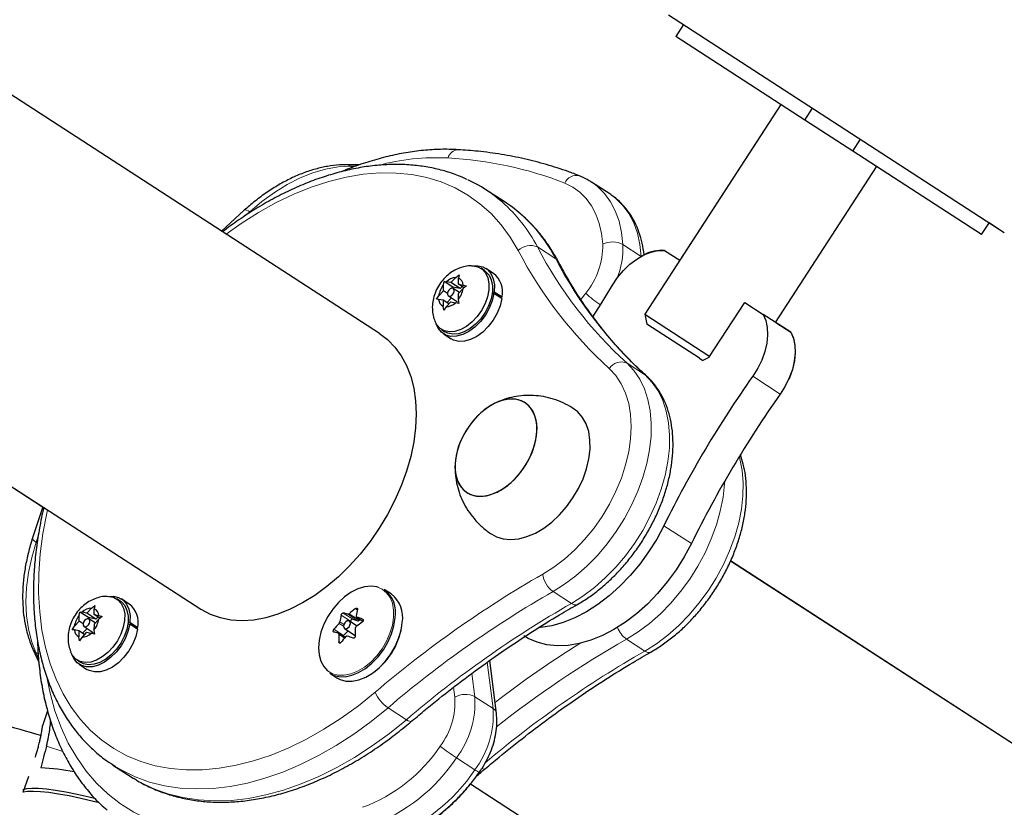
# Model space of a CAD drawing. Extents: x -63 to 463, y -9 to 460.
# Drawn here: x 240 to 249, y 279 to 286 of the extents above; entities that cross this region are included whole.
import ezdxf

# ---------------------------------------------------------------- set-up
doc = ezdxf.new("R2010")
doc.units = 0
doc.header["$LTSCALE"] = 0.125
doc.header["$MEASUREMENT"] = 0
doc.layers.add('CONTOUR', color=7, linetype='CONTINUOUS')

msp = doc.modelspace()

# ---------------------------------------------------------------- linework, layer by layer
at = {"layer": 'CONTOUR', "lineweight": 25}
for p, q in [((243.4385, 283.0523), (235.5644, 288.1563)), ((245.9673, 285.842), (248.9043, 283.9382)), ((234.0005, 285.7418), (240.4896, 281.535)), ((234.0006, 285.7438), (241.8748, 280.6398)), ((246.0983, 285.7571), (246.0303, 285.6523)), ((246.0984, 285.757), (246.0305, 285.6521)), ((246.0305, 285.6521), (246.0303, 285.6523)), ((247.158, 284.9212), (246.0305, 285.6521)), ((246.9483, 285.0572), (245.7584, 283.2216)), ((246.9481, 285.0573), (246.0649, 283.6949)), ((247.158, 284.9212), (247.226, 285.0261)), ((247.5776, 284.6492), (247.158, 284.9212)), ((247.5776, 284.6492), (247.6456, 284.7541)), ((248.7052, 283.9183), (247.5776, 284.6492)), ((243.2638, 284.5297), (243.1447, 284.5297)), ((246.9035, 283.1497), (247.7874, 284.5132)), ((248.705, 283.9184), (247.7872, 284.5133)), ((244.5295, 284.2072), (244.3688, 284.3114)), ((245.4523, 284.2748), (245.2916, 284.379)), ((245.2916, 284.379), (245.3002, 284.3733)), ((245.4602, 284.2696), (245.4523, 284.2748)), ((242.2545, 284.1311), (242.0544, 283.9495)), ((248.7052, 283.9183), (248.7732, 284.0232)), ((248.773, 284.0233), (248.9041, 283.9383)), ((248.705, 283.9184), (248.705, 283.9184)), ((248.9041, 283.9383), (248.9041, 283.9383)), ((245.9319, 283.7795), (246.0644, 283.6936)), ((245.9324, 283.7807), (246.0651, 283.6947)), ((244.3557, 283.604), (244.3256, 283.6235)), ((244.4357, 283.5783), (244.3677, 283.6224)), ((244.0629, 283.4984), (244.1041, 283.5424)), ((244.1041, 283.5424), (244.1349, 283.5658)), ((244.1282, 283.4855), (244.1289, 283.5375)), ((244.1349, 283.5658), (244.1289, 283.5375)), ((243.9965, 283.4275), (243.9972, 283.4795)), ((243.9972, 283.4795), (244.0031, 283.5077)), ((244.0031, 283.5077), (244.0224, 283.5064)), ((244.0779, 283.4592), (244.0031, 283.5077)), ((244.0629, 283.4984), (244.0224, 283.5064)), ((244.1433, 283.4463), (244.0629, 283.4984)), ((244.0779, 283.4592), (244.0778, 283.4496)), ((244.1433, 283.4463), (244.0779, 283.4592)), ((244.1371, 283.4124), (244.0831, 283.4474)), ((244.1271, 283.4017), (244.1684, 283.4457)), ((244.1782, 283.4532), (244.1282, 283.4855)), ((244.1282, 283.4855), (244.1688, 283.4775)), ((244.1604, 283.4647), (244.1433, 283.4463)), ((244.1991, 283.4691), (244.1684, 283.4457)), ((244.1688, 283.4775), (244.1991, 283.4691)), ((243.9356, 283.3529), (243.9553, 283.3835)), ((243.9549, 283.3517), (243.9356, 283.3529)), ((243.9954, 283.3437), (243.9549, 283.3517)), ((243.9965, 283.4275), (243.9553, 283.3835)), ((244.0321, 283.4044), (243.9965, 283.4275)), ((244.0669, 283.3648), (244.0276, 283.3228)), ((244.0406, 283.3818), (244.1209, 283.3297)), ((244.1271, 283.4017), (244.1265, 283.3497)), ((244.1265, 283.3497), (244.1316, 283.3143)), ((244.4391, 283.4024), (244.4226, 283.3981)), ((244.4245, 283.413), (244.4412, 283.4182)), ((244.5072, 283.3582), (244.4391, 283.4024)), ((244.4412, 283.4182), (244.5093, 283.3741)), ((244.4914, 283.3685), (244.5093, 283.3741)), ((243.9954, 283.3437), (243.9947, 283.2917)), ((243.9999, 283.2562), (243.9947, 283.2917)), ((244.0436, 283.3124), (243.9954, 283.3437)), ((244.0195, 283.2868), (243.9999, 283.2562)), ((244.0607, 283.3308), (244.0195, 283.2868)), ((244.0607, 283.3308), (244.1013, 283.3228)), ((244.1316, 283.3143), (244.1013, 283.3228)), ((246.3204, 282.8424), (246.6331, 283.3249)), ((246.6331, 283.3249), (246.795, 283.22)), ((245.7584, 283.2216), (245.7769, 283.1351)), ((245.7584, 283.2216), (246.3272, 282.8529)), ((247.036, 283.0638), (246.795, 283.22)), ((243.9788, 283.0885), (244.009, 283.069)), ((246.2367, 282.8371), (245.7769, 283.1351)), ((246.9042, 283.1508), (247.0364, 283.065)), ((243.997, 283.0506), (244.0651, 283.0065)), ((246.2367, 282.8371), (246.2662, 282.8179)), ((246.3204, 282.8424), (246.2662, 282.8179)), ((240.4903, 281.5372), (240.402, 281.2649)), ((252.2769, 277.3233), (246.5088, 281.0621)), ((252.2755, 277.3254), (246.5093, 281.0633)), ((243.5409, 280.7734), (243.4791, 280.8134)), ((241.1682, 280.7113), (241.1381, 280.7309)), ((241.2482, 280.6857), (241.1802, 280.7298)), ((245.1695, 280.6826), (245.1684, 280.6819)), ((240.8097, 280.5869), (240.8156, 280.6151)), ((240.8156, 280.6151), (240.8349, 280.6138)), ((240.8904, 280.5666), (240.8156, 280.6151)), ((240.8754, 280.6058), (240.8349, 280.6138)), ((240.8754, 280.6058), (240.9166, 280.6498)), ((240.9558, 280.5537), (240.8754, 280.6058)), ((240.9166, 280.6498), (240.9474, 280.6731)), ((240.9407, 280.5929), (240.9414, 280.6449)), ((240.9907, 280.5605), (240.9407, 280.5929)), ((240.9407, 280.5929), (240.9813, 280.5849)), ((240.9474, 280.6731), (240.9414, 280.6449)), ((240.809, 280.5349), (240.7678, 280.4908)), ((240.809, 280.5349), (240.8097, 280.5869)), ((240.8446, 280.5118), (240.809, 280.5349)), ((240.8904, 280.5666), (240.8903, 280.557)), ((240.9558, 280.5537), (240.8904, 280.5666)), ((240.9496, 280.5197), (240.8956, 280.5548)), ((240.9396, 280.5091), (240.939, 280.4571)), ((240.9396, 280.5091), (240.9808, 280.5531)), ((240.9729, 280.572), (240.9558, 280.5537)), ((241.0116, 280.5764), (240.9808, 280.5531)), ((240.9813, 280.5849), (241.0116, 280.5764)), ((241.2516, 280.5097), (241.235, 280.5055)), ((241.237, 280.5203), (241.2537, 280.5256)), ((241.3197, 280.4656), (241.2516, 280.5097)), ((241.2537, 280.5256), (241.3218, 280.4815)), ((243.2409, 280.493), (243.1741, 280.5363)), ((243.1835, 280.5302), (243.1839, 280.5354)), ((243.2028, 280.5535), (243.2479, 280.5391)), ((243.2367, 280.5719), (243.2928, 280.5355)), ((243.2598, 280.5433), (243.2683, 280.5514)), ((240.7481, 280.4603), (240.7678, 280.4908)), ((240.7674, 280.459), (240.7481, 280.4603)), ((240.8079, 280.451), (240.7674, 280.459)), ((240.8079, 280.451), (240.8072, 280.399)), ((240.8561, 280.4198), (240.8079, 280.451)), ((240.8732, 280.4382), (240.832, 280.3941)), ((240.8794, 280.4721), (240.8401, 280.4302)), ((240.8531, 280.4892), (240.9334, 280.4371)), ((240.8732, 280.4382), (240.9138, 280.4302)), ((240.9441, 280.4217), (240.9138, 280.4302)), ((240.939, 280.4571), (240.9441, 280.4217)), ((241.3039, 280.4758), (241.3218, 280.4815)), ((243.1356, 280.392), (243.0779, 280.4294)), ((243.1216, 280.4107), (243.163, 280.4504)), ((243.1316, 280.4707), (243.2245, 280.4105)), ((240.8124, 280.3636), (240.8072, 280.399)), ((240.832, 280.3941), (240.8124, 280.3636)), ((240.4054, 280.2908), (240.4566, 280.178)), ((240.7913, 280.1959), (240.8215, 280.1764)), ((244.4608, 279.7289), (244.4029, 280.1916)), ((240.8095, 280.1579), (240.8776, 280.1138)), ((243.0031, 280.0792), (243.0649, 280.0391)), ((240.534, 279.7507), (240.49, 279.6207)), ((241.1052, 279.2766), (241.2659, 279.1724)), ((241.1229, 279.2653), (241.1052, 279.2766)), ((240.3209, 279.0378), (240.3689, 279.1798)), ((241.2659, 279.1724), (241.2855, 279.16)), ((244.2326, 279.1115), (250.7131, 274.9108))]:
    msp.add_line(p, q, dxfattribs=at)
at = {"layer": 'CONTOUR', "lineweight": 18}
for p, q in [((243.1815, 284.5183), (243.2007, 284.5059)), ((243.2336, 284.5183), (243.1815, 284.5183)), ((242.3021, 284.1189), (242.2664, 284.0866)), ((242.3021, 284.1189), (242.3095, 284.1141)), ((244.9795, 283.7062), (244.8188, 283.8104)), ((245.5673, 283.8319), (245.7274, 283.7282)), ((245.1998, 283.3516), (245.2417, 283.4058)), ((245.3118, 283.2085), (245.3053, 283.2)), ((245.7639, 282.6889), (245.6032, 282.7931)), ((245.773, 282.682), (245.7639, 282.6889)), ((246.9443, 282.5234), (246.7032, 282.6796)), ((246.1664, 281.2146), (245.9254, 281.3709)), ((240.4531, 281.2898), (240.4325, 281.2263)), ((240.4325, 281.2263), (240.4421, 281.2201)), ((245.1163, 280.6907), (244.9556, 280.7948)), ((243.1839, 280.5354), (243.1014, 280.589)), ((243.1202, 280.607), (243.2028, 280.5535)), ((243.2479, 280.5391), (243.1595, 280.5963)), ((243.1714, 280.6006), (243.2598, 280.5433)), ((243.2433, 280.6347), (243.2275, 280.645)), ((243.123, 280.4906), (243.0835, 280.5162)), ((243.0904, 280.5301), (243.1264, 280.5067)), ((243.2384, 280.5711), (243.2929, 280.5357)), ((243.2927, 280.5506), (243.2893, 280.5528)), ((243.0391, 280.4643), (243.1216, 280.4107)), ((243.1318, 280.3878), (243.0814, 280.4204)), ((243.0821, 280.354), (243.0955, 280.3453)), ((245.5984, 280.3782), (245.7591, 280.274)), ((240.4307, 280.2621), (240.4514, 280.2488)), ((240.4307, 280.2621), (240.4542, 280.2103)), ((244.4317, 279.7702), (244.3809, 280.1761)), ((244.2456, 280.0777), (244.271, 279.8744)), ((244.0957, 279.8696), (244.0848, 279.9566)), ((244.271, 279.8744), (244.4317, 279.7702)), ((243.6725, 279.6734), (243.5118, 279.7776)), ((240.6658, 279.3957), (240.5235, 279.4429)), ((244.2721, 279.2352), (244.1114, 279.3394))]:
    msp.add_line(p, q, dxfattribs=at)
at = {"layer": 'CONTOUR', "lineweight": 18, "flags": 128}
for points in [[(243.1815, 284.5183), (243.0754, 284.5117), (242.9661, 284.4921), (242.8546, 284.4596), (242.742, 284.4145), (242.6293, 284.3573), (242.5178, 284.2885), (242.4083, 284.2088), (242.3021, 284.1189)], [(244.6517, 283.7785), (244.5816, 283.8968), (244.502, 284.0051), (244.4135, 284.1028), (244.3163, 284.1894), (244.211, 284.2646), (244.0981, 284.328), (243.9781, 284.3792), (243.8517, 284.418), (243.7194, 284.4442), (243.5819, 284.4576), (243.4399, 284.4583), (243.294, 284.4463), (243.1451, 284.4214), (242.9937, 284.384), (242.8407, 284.3342), (242.6868, 284.2721), (242.5327, 284.1982), (242.3793, 284.1128), (242.2272, 284.0163), (242.0955, 283.9229)], [(245.3914, 283.8338), (245.3809, 283.9283), (245.3608, 284.0167), (245.3315, 284.0979), (245.2932, 284.1711), (245.2463, 284.2355), (245.1914, 284.2903), (245.1292, 284.335), (245.0602, 284.3689)], [(245.3002, 284.3733), (245.3451, 284.3392), (245.4061, 284.2783), (245.4582, 284.2067), (245.5008, 284.1254), (245.5334, 284.0351), (245.5556, 283.9369), (245.5673, 283.8319)], [(245.728, 283.7277), (245.7163, 283.8327), (245.6941, 283.9309), (245.6614, 284.0212), (245.6189, 284.1026), (245.5668, 284.1741), (245.5058, 284.235), (245.4602, 284.2696)], [(242.2545, 284.1311), (242.2559, 284.1322), (242.2636, 284.1343), (242.2741, 284.1327), (242.2871, 284.1275), (242.3021, 284.1189)], [(244.9795, 283.7062), (244.9935, 283.6944), (245.0032, 283.6807)], [(244.8656, 280.9468), (244.9617, 281.0076), (245.0556, 281.079), (245.1459, 281.1602), (245.2315, 281.2502), (245.3113, 281.3478), (245.3843, 281.4518), (245.4495, 281.5608), (245.5062, 281.6734), (245.5535, 281.7883), (245.591, 281.9038), (245.6181, 282.0187), (245.6344, 282.1313), (245.6398, 282.2403), (245.6342, 282.3443), (245.6177, 282.4419), (245.5904, 282.5319), (245.5528, 282.6131), (245.5052, 282.6845), (245.4484, 282.7453)], [(245.6032, 282.7931), (245.6635, 282.7293), (245.7144, 282.6547), (245.7555, 282.5702), (245.7862, 282.4767), (245.8062, 282.3754), (245.8153, 282.2674), (245.8134, 282.1539), (245.8005, 282.0362), (245.7767, 281.9158), (245.7423, 281.794), (245.6977, 281.6721), (245.6434, 281.5517), (245.5801, 281.434), (245.5085, 281.3206), (245.4294, 281.2125), (245.3437, 281.1112), (245.2524, 281.0177), (245.1565, 280.9332), (245.0572, 280.8586), (244.9556, 280.7948)], [(245.1163, 280.6907), (245.2179, 280.7545), (245.3172, 280.8291), (245.4131, 280.9136), (245.5044, 281.007), (245.5901, 281.1084), (245.6692, 281.2164), (245.7408, 281.3299), (245.8041, 281.4475), (245.8584, 281.568), (245.903, 281.6898), (245.9374, 281.8116), (245.9612, 281.9321), (245.9741, 282.0497), (245.976, 282.1632), (245.9669, 282.2713), (245.9469, 282.3726), (245.9162, 282.466), (245.8751, 282.5505), (245.8242, 282.6251), (245.7639, 282.6889)], [(245.7591, 280.274), (245.8607, 280.3378), (245.96, 280.4124), (246.0558, 280.4969), (246.1471, 280.5904), (246.2329, 280.6917), (246.312, 280.7997), (246.3836, 280.9132), (246.4469, 281.0309), (246.5012, 281.1513), (246.5458, 281.2732), (246.5802, 281.395), (246.604, 281.5154), (246.6169, 281.6331), (246.6188, 281.7466), (246.6097, 281.8546), (246.5897, 281.9559), (246.5845, 281.9749)], [(246.4575, 281.7604), (246.4562, 281.7372), (246.4433, 281.6196), (246.4195, 281.4992), (246.3851, 281.3773), (246.3405, 281.2555), (246.2862, 281.135), (246.2229, 281.0174), (246.1513, 280.9039), (246.0722, 280.7959), (245.9864, 280.6945), (245.8951, 280.6011), (245.7993, 280.5166), (245.7, 280.442), (245.5984, 280.3782)], [(240.5317, 281.5104), (240.5254, 281.4814), (240.4918, 281.3014), (240.4688, 281.1239), (240.4565, 280.9501), (240.455, 280.7806), (240.4642, 280.6163), (240.4842, 280.4581), (240.5148, 280.3066), (240.556, 280.1627), (240.6074, 280.027), (240.6688, 279.9002), (240.74, 279.783), (240.8205, 279.6758), (240.91, 279.5793), (241.0081, 279.4939), (241.1143, 279.42), (241.228, 279.3579), (241.3487, 279.3081), (241.4758, 279.2707), (241.6087, 279.2458), (241.7467, 279.2338), (241.8892, 279.2345), (242.0354, 279.2479), (242.1847, 279.2741), (242.3363, 279.3129), (242.4894, 279.3641), (242.6434, 279.4275), (242.7974, 279.5027), (242.9508, 279.5893), (243.1027, 279.6871), (243.2524, 279.7953), (243.3992, 279.9137)], [(240.4325, 281.2263), (240.3943, 281.0927), (240.3667, 280.9603), (240.3499, 280.8305), (240.3442, 280.7045), (240.3495, 280.5835), (240.3658, 280.4688), (240.3929, 280.3613), (240.4307, 280.2621)], [(240.402, 281.2649), (240.4016, 281.2632), (240.4028, 281.2553), (240.4085, 281.2463), (240.4186, 281.2365), (240.4325, 281.2263)], [(243.5608, 280.568), (243.561, 280.6328), (243.5506, 280.6918), (243.5301, 280.7431), (243.4999, 280.785), (243.4612, 280.8162), (243.4293, 280.8313)], [(242.9834, 280.1018), (242.9836, 280.1016), (243.0262, 280.0761), (243.0754, 280.0627), (243.1297, 280.0619), (243.1872, 280.0735), (243.2462, 280.0973), (243.3048, 280.1325), (243.3611, 280.178), (243.4132, 280.2322), (243.4595, 280.2935), (243.4986, 280.36), (243.5291, 280.4293), (243.55, 280.4994), (243.5608, 280.568)], [(240.5286, 280.0319), (240.5549, 279.9056), (240.5979, 279.7517), (240.6511, 279.6059), (240.7145, 279.469), (240.7878, 279.3415), (240.8705, 279.224), (240.9624, 279.117), (241.0631, 279.0209), (241.1721, 278.9362), (241.289, 278.8633), (241.4132, 278.8024), (241.5442, 278.7538), (241.6814, 278.7178), (241.8243, 278.6945), (241.9722, 278.6839), (242.1244, 278.6862)], [(243.5118, 279.7776), (243.3632, 279.6576), (243.2117, 279.5474), (243.058, 279.4477), (242.9028, 279.3587), (242.7468, 279.281), (242.5908, 279.2149), (242.4355, 279.1607), (242.2815, 279.1186), (242.1297, 279.0889), (241.9807, 279.0716), (241.8351, 279.0669), (241.6937, 279.0747), (241.5572, 279.0951), (241.426, 279.128), (241.3009, 279.1731), (241.1825, 279.2304), (241.1229, 279.2653)], [(241.2855, 279.16), (241.3432, 279.1262), (241.4616, 279.069), (241.5867, 279.0238), (241.7179, 278.991), (241.8544, 278.9706), (241.9958, 278.9627), (242.1414, 278.9674), (242.2904, 278.9847), (242.4422, 279.0144), (242.5962, 279.0565), (242.7515, 279.1107), (242.9075, 279.1769), (243.0635, 279.2546), (243.2187, 279.3435), (243.3724, 279.4433), (243.5239, 279.5534), (243.6725, 279.6734)], [(243.6725, 279.6734), (243.6876, 279.6648), (243.7008, 279.6599), (243.7117, 279.6586), (243.7199, 279.6612), (243.7211, 279.6621)]]:
    msp.add_lwpolyline(points, dxfattribs=at)
at = {"layer": 'CONTOUR', "lineweight": 25, "flags": 128}
for points in [[(245.4761, 283.4751), (245.5212, 283.5427), (245.5727, 283.6046), (245.6291, 283.6591), (245.6891, 283.7048), (245.751, 283.7405), (245.8132, 283.7652), (245.874, 283.7783), (245.9319, 283.7795)], [(244.2413, 283.6457), (244.2547, 283.6456), (244.2985, 283.6369), (244.336, 283.616), (244.3654, 283.5837), (244.3855, 283.5415), (244.3954, 283.4911), (244.3946, 283.4349), (244.3833, 283.3752), (244.3619, 283.3147)], [(244.2612, 283.645), (244.2964, 283.6457), (244.3424, 283.6354), (244.3815, 283.6122), (244.412, 283.5772), (244.4326, 283.5318), (244.4425, 283.4781), (244.4412, 283.4182)], [(244.3557, 283.604), (244.3661, 283.5965), (244.3955, 283.5642), (244.4156, 283.5219), (244.4255, 283.4716), (244.4248, 283.4154), (244.4135, 283.3557), (244.392, 283.2951)], [(244.0361, 283.4197), (244.0322, 283.4058), (244.0328, 283.3933), (244.0378, 283.3841), (244.0465, 283.3795), (244.0575, 283.3802), (244.0692, 283.3862), (244.0797, 283.3965), (244.0875, 283.4095), (244.0914, 283.4234), (244.0908, 283.4359), (244.0858, 283.4451), (244.0772, 283.4497), (244.0662, 283.449), (244.0545, 283.443), (244.0439, 283.4327), (244.0361, 283.4197)], [(245.305, 283.1978), (245.377, 283.312), (245.4761, 283.4751)], [(244.4391, 283.4024), (244.4239, 283.3385), (244.3984, 283.2746), (244.3635, 283.2134), (244.3209, 283.1574), (244.2723, 283.1092), (244.2199, 283.0707), (244.1658, 283.0436), (244.1125, 283.0291), (244.0621, 283.0278), (244.0169, 283.0398), (243.9788, 283.0646), (243.9495, 283.101), (243.9329, 283.1385)], [(244.5072, 283.3582), (244.492, 283.2944), (244.4664, 283.2305), (244.4316, 283.1693), (244.389, 283.1133), (244.3404, 283.065), (244.2879, 283.0265), (244.2339, 282.9995), (244.1805, 282.985), (244.1302, 282.9837), (244.085, 282.9957), (244.0651, 283.0065)], [(244.3619, 283.3147), (244.3313, 283.2559), (244.2929, 283.2016), (244.2483, 283.154), (244.1995, 283.1152), (244.1487, 283.087), (244.098, 283.0705), (244.0497, 283.0665), (244.0059, 283.0751), (243.9684, 283.096), (243.939, 283.1283), (243.9236, 283.1576)], [(244.392, 283.2951), (244.3614, 283.2364), (244.323, 283.182), (244.2784, 283.1344), (244.2297, 283.0957), (244.1788, 283.0674), (244.1282, 283.0509), (244.0798, 283.0469), (244.036, 283.0556), (244.009, 283.069)], [(246.795, 283.22), (246.8175, 283.1667), (246.8304, 283.1059), (246.8332, 283.039), (246.8259, 282.9679), (246.8087, 282.8945), (246.782, 282.8207), (246.7465, 282.7484), (246.7032, 282.6796)], [(243.4385, 283.0523), (243.5078, 282.9998), (243.5722, 282.9341), (243.6278, 282.858), (243.674, 282.7721), (243.7104, 282.6772), (243.7367, 282.5744), (243.7525, 282.4645), (243.7578, 282.3487)], [(247.036, 283.0638), (247.0586, 283.0105), (247.0714, 282.9496), (247.0742, 282.8827), (247.0669, 282.8117), (247.0497, 282.7383), (247.023, 282.6644), (246.9876, 282.5922), (246.9443, 282.5234)], [(247.0364, 283.065), (247.059, 283.0118), (247.0719, 282.9509), (247.0747, 282.884), (247.0674, 282.8129), (247.0501, 282.7395), (247.0234, 282.6657), (247.0194, 282.6564)], [(244.188, 281.6708), (244.2334, 281.6444), (244.2857, 281.6304), (244.3431, 281.6294), (244.404, 281.6412), (244.4665, 281.6657), (244.5286, 281.7019), (244.5886, 281.7488), (244.6446, 281.805), (244.6949, 281.8688), (244.7379, 281.9382), (244.7724, 282.0112), (244.7973, 282.0855), (244.8118, 282.1588), (244.8156, 282.229), (244.8084, 282.2938), (244.7906, 282.3514), (244.7626, 282.3999), (244.7253, 282.438), (244.6798, 282.4644), (244.6276, 282.4783), (244.5702, 282.4794), (244.5093, 282.4675), (244.4468, 282.4431), (244.3846, 282.4069), (244.3246, 282.3599), (244.2687, 282.3037), (244.2184, 282.2399), (244.1754, 282.1705), (244.1409, 282.0976), (244.116, 282.0233), (244.1014, 281.95), (244.0977, 281.8798), (244.1048, 281.815), (244.1227, 281.7574), (244.1507, 281.7088), (244.188, 281.6708)], [(244.7033, 282.4528), (244.6543, 282.473), (244.5992, 282.4805), (244.5398, 282.475), (244.4779, 282.4568), (244.4154, 282.4263), (244.354, 282.3845), (244.2958, 282.3327), (244.2425, 282.2724), (244.1957, 282.2056), (244.1568, 282.1341), (244.1271, 282.0602), (244.1073, 281.9861), (244.0982, 281.9141), (244.0999, 281.8464), (244.1125, 281.7849), (244.1356, 281.7317), (244.1684, 281.6883), (244.2099, 281.656), (244.259, 281.6358), (244.314, 281.6283), (244.3734, 281.6338), (244.4354, 281.652), (244.4979, 281.6825), (244.5592, 281.7242), (244.6174, 281.7761), (244.6707, 281.8363), (244.7175, 281.9032), (244.7564, 281.9747), (244.7862, 282.0486), (244.8059, 282.1227), (244.8151, 282.1947), (244.8133, 282.2624), (244.8008, 282.3238), (244.7777, 282.377), (244.7449, 282.4205), (244.7033, 282.4528)], [(244.4205, 281.2957), (244.4602, 281.2743), (244.5203, 281.2556), (244.5859, 281.2495), (244.6556, 281.2561), (244.7279, 281.2752), (244.8013, 281.3065), (244.8741, 281.3494), (244.945, 281.4028), (245.0122, 281.4656), (245.0745, 281.5366), (245.1304, 281.6142), (245.1789, 281.6967), (245.2188, 281.7824), (245.2493, 281.8694), (245.2698, 281.9559), (245.2797, 282.0402), (245.279, 282.1202), (245.2676, 282.1944), (245.2458, 282.2612), (245.214, 282.3192), (245.1729, 282.3671), (245.1234, 282.4038), (245.1234, 282.4038)], [(243.7578, 282.3487), (243.7525, 282.2281), (243.7367, 282.1037), (243.7104, 281.9769), (243.674, 281.8488), (243.6278, 281.7207), (243.5723, 281.5938), (243.5079, 281.4694), (243.4354, 281.3485), (243.3553, 281.2325), (243.2685, 281.1224), (243.1758, 281.0192), (243.0781, 280.924), (242.9764, 280.8377), (242.8716, 280.7611), (242.7647, 280.6949), (242.6567, 280.6398), (242.5488, 280.5963), (242.4419, 280.5649), (242.3371, 280.5458), (242.2353, 280.5393), (242.1376, 280.5453), (242.0449, 280.5638), (241.9581, 280.5947), (241.878, 280.6377), (241.8748, 280.6398)], [(245.9254, 281.3709), (245.863, 281.2545), (245.7924, 281.1422), (245.7145, 281.0352), (245.6301, 280.9346), (245.5401, 280.8417), (245.4457, 280.7575), (245.3478, 280.6829), (245.2476, 280.6187), (245.1461, 280.5658), (245.0446, 280.5246), (244.9442, 280.4956), (244.8459, 280.4793), (244.8334, 280.4781)], [(246.1664, 281.2146), (246.104, 281.0983), (246.0334, 280.986), (245.9555, 280.8789), (245.8711, 280.7784), (245.7812, 280.6855), (245.6867, 280.6012), (245.5889, 280.5266), (245.4886, 280.4625), (245.3872, 280.4095), (245.2857, 280.3683), (245.1852, 280.3394), (245.087, 280.323), (244.992, 280.3194), (244.9015, 280.3286), (244.8163, 280.3505), (244.7375, 280.3848), (244.7007, 280.4065)], [(243.4293, 280.8313), (243.4151, 280.8357), (243.3632, 280.8429), (243.3071, 280.8375), (243.2486, 280.8197), (243.1895, 280.7901), (243.1319, 280.7496), (243.0775, 280.6995), (243.028, 280.6415), (242.9852, 280.5774), (242.9503, 280.5092), (242.9244, 280.4392), (242.9085, 280.3696), (242.903, 280.3027), (242.9081, 280.2405), (242.9236, 280.1851), (242.9491, 280.1383), (242.9834, 280.1018)], [(241.0538, 280.7531), (241.0672, 280.7529), (241.111, 280.7443), (241.1485, 280.7234), (241.1779, 280.6911), (241.198, 280.6489), (241.2079, 280.5985), (241.2071, 280.5423), (241.1958, 280.4826), (241.1744, 280.422)], [(241.0745, 280.7525), (241.1089, 280.7531), (241.1549, 280.7428), (241.1939, 280.7196), (241.2245, 280.6846), (241.2451, 280.6392), (241.255, 280.5855), (241.2537, 280.5256)], [(241.1682, 280.7113), (241.1786, 280.7038), (241.208, 280.6715), (241.2281, 280.6293), (241.238, 280.579), (241.2373, 280.5227), (241.226, 280.463), (241.2045, 280.4025)], [(241.2516, 280.5097), (241.2364, 280.4459), (241.2109, 280.382), (241.176, 280.3208), (241.1334, 280.2648), (241.0848, 280.2165), (241.0324, 280.178), (240.9783, 280.151), (240.9249, 280.1365), (240.8746, 280.1352), (240.8294, 280.1472), (240.7913, 280.1719), (240.762, 280.2084), (240.7456, 280.2451)], [(240.8486, 280.527), (240.8447, 280.5132), (240.8453, 280.5007), (240.8503, 280.4914), (240.859, 280.4868), (240.87, 280.4876), (240.8816, 280.4935), (240.8922, 280.5038), (240.9, 280.5169), (240.9039, 280.5307), (240.9033, 280.5432), (240.8983, 280.5525), (240.8896, 280.5571), (240.8786, 280.5564), (240.867, 280.5504), (240.8564, 280.5401), (240.8486, 280.527)], [(243.0031, 280.0792), (243.0312, 280.0643), (243.0812, 280.0507), (243.1364, 280.0498), (243.1949, 280.0616), (243.2549, 280.0858), (243.3145, 280.1216), (243.3717, 280.1679), (243.4247, 280.223), (243.4718, 280.2854), (243.5115, 280.3529), (243.5425, 280.4234), (243.5638, 280.4947), (243.5748, 280.5644)], [(243.0649, 280.0391), (243.093, 280.0242), (243.1431, 280.0106), (243.1982, 280.0097), (243.2568, 280.0216), (243.3168, 280.0458), (243.3763, 280.0815), (243.4336, 280.1278), (243.4866, 280.183), (243.5337, 280.2453), (243.5734, 280.3128), (243.6044, 280.3834), (243.6257, 280.4546), (243.6366, 280.5243)], [(243.1231, 280.493), (243.1243, 280.4808), (243.1298, 280.4721), (243.1389, 280.4681), (243.1501, 280.4696), (243.1617, 280.4762), (243.172, 280.487), (243.1793, 280.5003), (243.1827, 280.514), (243.1815, 280.5262), (243.1759, 280.5349), (243.1668, 280.5389), (243.1557, 280.5374), (243.144, 280.5308), (243.1338, 280.52), (243.1264, 280.5067), (243.1231, 280.493)], [(241.1744, 280.422), (241.1438, 280.3633), (241.1054, 280.309), (241.0608, 280.2614), (241.012, 280.2226), (240.9612, 280.1943), (240.9105, 280.1779), (240.8622, 280.1738), (240.8183, 280.1825), (240.7809, 280.2034), (240.7515, 280.2357), (240.7361, 280.2649)], [(241.3197, 280.4656), (241.3045, 280.4018), (241.2789, 280.3379), (241.2441, 280.2766), (241.2015, 280.2207), (241.1529, 280.1724), (241.1004, 280.1339), (241.0464, 280.1068), (240.993, 280.0924), (240.9427, 280.0911), (240.8975, 280.1031), (240.8776, 280.1138)], [(241.2045, 280.4025), (241.1739, 280.3438), (241.1355, 280.2894), (241.0909, 280.2418), (241.0422, 280.203), (240.9913, 280.1748), (240.9406, 280.1583), (240.8923, 280.1543), (240.8485, 280.1629), (240.8215, 280.1764)], [(240.3155, 279.0615), (240.3186, 279.0629), (240.3512, 279.0715), (240.3965, 279.0753), (240.4539, 279.0743), (240.5229, 279.0685), (240.6026, 279.0579), (240.6923, 279.0427), (240.7911, 279.0229), (240.898, 278.999), (240.9448, 278.9877)], [(240.9846, 278.946), (240.9353, 278.9583), (240.8254, 278.984), (240.7231, 279.0056), (240.6294, 279.0227), (240.5453, 279.0353), (240.4717, 279.0431), (240.4094, 279.0461), (240.3589, 279.0444), (240.3209, 279.0378)]]:
    msp.add_lwpolyline(points, dxfattribs=at)
at = {"layer": 'CONTOUR', "lineweight": 18}
for centre, radius, start, end in [((244.1306, 284.5661), 0.0959, 93.26459, 166.07914), ((243.9386, 282.59), 2.0017, 87.16885, 104.94669), ((243.8622, 281.2917), 3.3022, 68.72901, 86.95784), ((243.1443, 284.4631), 0.0666, 56.03184, 89.62302), ((245.1592, 284.3305), 0.1062, 75.0937, 158.7697), ((243.6051, 283.1784), 1.3684, 27.50864, 48.56679), ((243.7655, 283.074), 1.3687, 27.50999, 48.48229), ((244.757, 283.6806), 0.1438, 64.55206, 137.08875), ((247.9578, 285.504), 3.7293, 207.56161, 227.7101), ((248.074, 285.5094), 3.6719, 207.56161, 227.7101), ((244.7238, 283.8272), 0.6677, 320.86892, 0.5677), ((245.4776, 283.6648), 0.1897, 61.74892, 117.01377), ((244.8369, 283.8073), 0.7308, 338.01417, 1.92687), ((248.2347, 285.4052), 3.6719, 207.56161, 227.7101), ((245.96, 284.1763), 1.0534, 227.00841, 236.02057), ((245.5527, 282.6821), 0.122, 65.53884, 148.79504), ((249.6544, 272.5931), 9.629, 119.82369, 130.51279), ((245.089, 280.9766), 0.2254, 187.57962, 233.72359), ((249.6708, 272.5696), 9.4809, 119.82369, 130.51279), ((249.8315, 272.4654), 9.4809, 119.82369, 130.51279), ((245.1496, 280.7293), 0.0509, 229.24811, 291.64265), ((245.7296, 280.558), 0.2226, 200.07071, 233.88622), ((250.2504, 272.2659), 9.529, 122.07083, 127.50584), ((250.2324, 272.2808), 9.3296, 119.78138, 128.22158), ((240.466, 280.3188), 0.0667, 204.7525, 238.03304), ((250.4627, 272.0671), 9.4593, 119.81772, 130.18306), ((245.7924, 280.3126), 0.0509, 229.24551, 291.66321), ((243.697, 280.0455), 0.3257, 203.87504, 235.34619), ((243.4581, 279.8268), 0.639, 322.93308, 3.84495), ((244.1876, 279.7155), 0.1794, 62.28951, 120.80477), ((243.4741, 279.8208), 0.7987, 322.93308, 3.84495), ((243.6348, 279.7166), 0.7987, 322.93308, 3.84495), ((244.4037, 279.7196), 0.0579, 9.22613, 61.01775), ((242.8122, 280.2091), 1.3874, 290.14159, 326.41582), ((245.2784, 281.1274), 2.1352, 232.14046, 236.86781), ((242.8271, 280.1921), 1.5416, 290.14159, 326.41582), ((242.9878, 280.088), 1.5416, 290.14159, 326.41582), ((244.3521, 279.3317), 0.1253, 230.32113, 250.90426), ((244.35, 279.2695), 0.0278, 236.8028, 300.06409)]:
    msp.add_arc(centre, radius, start, end, dxfattribs=at)
at = {"layer": 'CONTOUR', "lineweight": 25}
for centre, radius, start, end in [((243.6917, 283.2668), 1.2448, 48.85975, 65.32121), ((243.8515, 283.1616), 1.2462, 48.77127, 57.03979), ((245.9129, 283.4327), 0.3485, 86.79016, 117.36436), ((244.1111, 283.4159), 0.1268, 93.15081, 134.41076), ((244.0989, 283.4744), 0.0699, 2.59185, 64.5949), ((244.3082, 283.417), 0.2056, 347.96075, 51.66772), ((244.1549, 283.3536), 0.2018, 141.38872, 171.47381), ((243.9688, 283.4757), 0.2018, 321.38872, 351.47381), ((244.0247, 283.3548), 0.0699, 182.59185, 244.5949), ((244.0126, 283.4133), 0.1268, 273.15081, 314.41076), ((254.695, 277.0443), 9.7788, 144.81087, 153.74033), ((254.936, 276.8881), 9.7788, 144.81087, 153.74033), ((243.3222, 280.6102), 0.2567, 349.71735, 52.33434), ((243.384, 280.5702), 0.2567, 349.71735, 52.33434), ((241.1207, 280.5244), 0.2056, 347.96075, 51.66772), ((240.9236, 280.5232), 0.1268, 93.15081, 134.41076), ((240.9114, 280.5818), 0.0699, 2.59185, 64.5949), ((243.8396, 280.4209), 0.7571, 167.1754, 171.70836), ((242.8618, 279.5792), 1.0598, 73.68892, 75.88923), ((243.8537, 279.797), 1.0542, 126.44339, 130.33196), ((243.9826, 280.4715), 0.7571, 167.1754, 171.70836), ((240.9674, 280.4609), 0.2018, 141.38872, 171.47381), ((240.7813, 280.583), 0.2018, 321.38872, 351.47381), ((243.7604, 279.8926), 0.9204, 137.34962, 141.60647), ((243.2024, 280.535), 0.0185, 88.83993, 178.77413), ((243.9136, 279.6813), 1.0542, 126.44339, 130.33196), ((242.4252, 278.2192), 2.4885, 69.6812, 70.92644), ((243.2502, 280.5516), 0.0127, 259.68469, 319.29416), ((240.8372, 280.4622), 0.0699, 182.59185, 244.5949), ((240.825, 280.5207), 0.1268, 273.15081, 314.41076), ((242.7787, 279.4129), 1.0598, 73.68892, 75.88923), ((244.1143, 280.3977), 1.0331, 178.73962, 182.42405), ((244.2573, 280.4483), 1.0331, 178.73962, 182.42405), ((243.0287, 280.584), 0.6108, 302.88623, 351.21138), ((243.8204, 279.777), 0.9204, 137.34962, 141.60647), ((243.1383, 280.3935), 0.0239, 134.05854, 153.64462), ((242.3421, 278.0529), 2.4885, 69.6812, 70.92644), ((240.4098, 277.5036), 1.749, 78.23744, 87.89272)]:
    msp.add_arc(centre, radius, start, end, dxfattribs=at)
msp.add_ellipse((242.6607, 281.8421), major_axis=(2.4234, 6.9497), ratio=0.182352, start_param=1.986037, end_param=2.015498, dxfattribs=at)
for points, knots in [([(244.1251, 284.6619), (244.0988, 284.6631), (244.0237, 284.6666), (243.8971, 284.6633), (243.7448, 284.6485), (243.59, 284.6221), (243.4332, 284.5847), (243.275, 284.535), (243.1641, 284.4955), (243.1061, 284.4697), (243.1012, 284.4675)], [0, 0, 0, 0, 0.080971, 0.230923, 0.381195, 0.531897, 0.682952, 0.83428, 0.985804, 1, 1, 1, 1]), ([(245.1864, 284.4331), (245.1535, 284.4457), (245.059, 284.482), (244.8987, 284.5332), (244.7042, 284.5833), (244.5045, 284.6219), (244.3114, 284.6485), (244.1835, 284.6577), (244.1251, 284.6619)], [0, 0, 0, 0, 0.0996539, 0.2854404, 0.4713474, 0.6574498, 0.8437671, 1, 1, 1, 1]), ([(244.2015, 284.4017), (244.1776, 284.4128), (244.1148, 284.4421), (244.0067, 284.477), (243.8786, 284.5077), (243.7454, 284.5266), (243.6082, 284.5343), (243.4672, 284.5305), (243.323, 284.5152), (243.1764, 284.4885), (243.0279, 284.4505), (242.8782, 284.4013), (242.728, 284.3412), (242.5778, 284.2703), (242.4284, 284.1893), (242.2805, 284.0977), (242.1591, 284.0155), (242.0883, 283.9605), (242.0652, 283.9425)], [0, 0, 0, 0, 0.040113, 0.105114, 0.170278, 0.235668, 0.301321, 0.367245, 0.433425, 0.499828, 0.56641, 0.633128, 0.699941, 0.766813, 0.833716, 0.900627, 0.96753, 1, 1, 1, 1]), ([(243.1447, 284.5297), (243.1257, 284.5293), (243.0727, 284.5283), (242.9836, 284.5174), (242.8775, 284.4937), (242.7702, 284.4585), (242.6626, 284.4123), (242.5557, 284.3556), (242.4505, 284.2886), (242.3495, 284.2142), (242.2855, 284.1583), (242.2545, 284.1311)], [0, 0, 0, 0, 0.064451, 0.180489, 0.297196, 0.414737, 0.532839, 0.651261, 0.769818, 0.888359, 1, 1, 1, 1]), ([(245.3006, 284.3712), (245.2914, 284.3779), (245.2604, 284.4005), (245.2209, 284.4191), (245.191, 284.4312), (245.1864, 284.4331)], [0, 0, 0, 0, 0.260788, 0.886308, 1, 1, 1, 1]), ([(245.7529, 283.7356), (245.7527, 283.7376), (245.7496, 283.7748), (245.7367, 283.8439), (245.7098, 283.9398), (245.6722, 284.0281), (245.6253, 284.108), (245.5692, 284.1781), (245.5142, 284.2319), (245.4753, 284.2578), (245.4605, 284.2676)], [0, 0, 0, 0, 0.008852, 0.162365, 0.315443, 0.467256, 0.617268, 0.765163, 0.911005, 1, 1, 1, 1]), ([(245.0032, 283.6808), (244.9913, 283.7025), (244.9573, 283.7644), (244.8946, 283.86), (244.812, 283.9635), (244.7404, 284.0408), (244.6938, 284.0799), (244.6802, 284.0913)], [0, 0, 0, 0, 0.137741, 0.391542, 0.644486, 0.896346, 1, 1, 1, 1]), ([(244.2396, 283.6449), (244.2362, 283.6451), (244.2142, 283.646), (244.1739, 283.6379), (244.1203, 283.6204), (244.0693, 283.5926), (244.0217, 283.5555), (243.9788, 283.509), (243.9426, 283.4537), (243.9165, 283.3932), (243.9015, 283.3309), (243.8981, 283.2702), (243.9043, 283.2124), (243.917, 283.1769), (243.923, 283.1601)], [0, 0, 0, 0, 0.015356, 0.098446, 0.182189, 0.26803, 0.357217, 0.450343, 0.547336, 0.648423, 0.741148, 0.831635, 0.919744, 1, 1, 1, 1]), ([(245.773, 282.682), (245.7474, 282.7055), (245.6721, 282.7745), (245.5527, 282.8966), (245.4178, 283.0512), (245.2909, 283.2153), (245.1722, 283.3885), (245.077, 283.5445), (245.023, 283.6443), (245.0032, 283.6808)], [0, 0, 0, 0, 0.084983, 0.249372, 0.413657, 0.577783, 0.741731, 0.905495, 1, 1, 1, 1]), ([(245.1684, 280.6819), (245.1858, 280.6921), (245.2356, 280.7214), (245.3162, 280.7772), (245.4085, 280.8518), (245.4968, 280.9348), (245.5803, 281.0252), (245.6582, 281.122), (245.7299, 281.2245), (245.7946, 281.3314), (245.8516, 281.442), (245.9006, 281.555), (245.9408, 281.6695), (245.972, 281.7845), (245.9936, 281.8988), (246.0054, 282.0114), (246.007, 282.1212), (245.9983, 282.227), (245.9791, 282.3277), (245.9497, 282.422), (245.9103, 282.5088), (245.8613, 282.5867), (245.8142, 282.6434), (245.7829, 282.6727), (245.773, 282.682)], [0, 0, 0, 0, 0.025656, 0.073482, 0.121272, 0.169022, 0.21673, 0.264405, 0.312064, 0.359725, 0.407407, 0.455128, 0.502909, 0.550769, 0.59872, 0.646762, 0.694877, 0.743, 0.791019, 0.838785, 0.886119, 0.932863, 0.978939, 1, 1, 1, 1]), ([(245.1056, 282.4147), (245.0787, 282.429), (245.0247, 282.4577), (244.9382, 282.4871), (244.8501, 282.5058), (244.7622, 282.513), (244.6759, 282.5096), (244.5927, 282.4958), (244.5143, 282.4736), (244.4658, 282.4514), (244.4424, 282.4407)], [0, 0, 0, 0, 0.131927, 0.264876, 0.394954, 0.52226, 0.646849, 0.76878, 0.888139, 1, 1, 1, 1]), ([(245.1247, 282.4032), (245.1242, 282.4035), (245.1182, 282.4078), (245.1116, 282.4114), (245.1056, 282.4147)], [0, 0, 0, 0, 0.0700973, 1, 1, 1, 1]), ([(245.8111, 280.2653), (245.8285, 280.2755), (245.8784, 280.3047), (245.959, 280.3606), (246.0513, 280.4352), (246.1396, 280.5182), (246.2231, 280.6085), (246.301, 280.7054), (246.3727, 280.8078), (246.4373, 280.9148), (246.4944, 281.0253), (246.5434, 281.1384), (246.5836, 281.2529), (246.6148, 281.3678), (246.6364, 281.4821), (246.6481, 281.5947), (246.6498, 281.7045), (246.6409, 281.8102), (246.6235, 281.9063), (246.6041, 281.9637), (246.5952, 281.99)], [0, 0, 0, 0, 0.0308579, 0.0883814, 0.1458607, 0.2032924, 0.2606735, 0.3180149, 0.375336, 0.4326606, 0.4900104, 0.5474074, 0.6048768, 0.6624406, 0.7201134, 0.7778961, 0.8357668, 0.8936469, 0.9514026, 1, 1, 1, 1]), ([(244.0984, 281.9101), (244.0981, 281.8842), (244.0974, 281.8295), (244.1098, 281.7465), (244.1325, 281.6624), (244.1661, 281.581), (244.2098, 281.5039), (244.2648, 281.4296), (244.3318, 281.3621), (244.3855, 281.3167), (244.4174, 281.2984), (244.4212, 281.2962)], [0, 0, 0, 0, 0.107355, 0.225989, 0.345977, 0.467079, 0.58906, 0.711704, 0.848009, 0.981791, 1, 1, 1, 1]), ([(240.4752, 279.5338), (240.3541, 279.5693), (239.7499, 279.7467), (238.6496, 280.057), (237.1616, 280.4532), (235.4746, 280.8755), (233.5954, 281.3058), (232.1475, 281.618), (231.3821, 281.7607), (231.3073, 281.7747)], [0, 0, 0, 0, 0.040125, 0.200057, 0.363261, 0.529415, 0.752615, 0.975815, 1, 1, 1, 1]), ([(240.5005, 281.5306), (240.5003, 281.53), (240.4848, 281.4706), (240.4623, 281.3533), (240.434, 281.1797), (240.4165, 281.0085), (240.4085, 280.8404), (240.4103, 280.6762), (240.4219, 280.5164), (240.4435, 280.3618), (240.4748, 280.2132), (240.5157, 280.0711), (240.5662, 279.9362), (240.626, 279.8092), (240.6948, 279.6906), (240.7721, 279.5811), (240.8576, 279.4809), (240.9512, 279.391), (241.04, 279.3187), (241.1005, 279.2809), (241.1247, 279.2658)], [0, 0, 0, 0, 0.00064, 0.061043, 0.121475, 0.181933, 0.242413, 0.302903, 0.363385, 0.423834, 0.484222, 0.544509, 0.604654, 0.664612, 0.724344, 0.783821, 0.843037, 0.902009, 0.960782, 1, 1, 1, 1]), ([(240.402, 281.2649), (240.3951, 281.2426), (240.3751, 281.1786), (240.3491, 281.0726), (240.3273, 280.9482), (240.3155, 280.8258), (240.3138, 280.7063), (240.3221, 280.5909), (240.3409, 280.4807), (240.3682, 280.38), (240.3935, 280.3193), (240.4054, 280.2908)], [0, 0, 0, 0, 0.0630759, 0.1817037, 0.3005284, 0.4195179, 0.5386347, 0.6577642, 0.7767205, 0.8952538, 1, 1, 1, 1]), ([(241.0521, 280.7523), (241.0487, 280.7524), (241.0267, 280.7534), (240.9864, 280.7453), (240.9328, 280.7278), (240.8818, 280.6999), (240.8342, 280.6628), (240.7913, 280.6163), (240.7551, 280.561), (240.7289, 280.5006), (240.714, 280.4383), (240.7106, 280.3776), (240.7168, 280.3197), (240.7294, 280.2843), (240.7355, 280.2674)], [0, 0, 0, 0, 0.015356, 0.098446, 0.182189, 0.26803, 0.357217, 0.450343, 0.547336, 0.648423, 0.741148, 0.831635, 0.919744, 1, 1, 1, 1]), ([(243.7211, 279.6621), (243.761, 279.6956), (243.8766, 279.7929), (244.0704, 279.9475), (244.303, 280.1227), (244.5378, 280.2889), (244.7745, 280.4456), (244.9848, 280.5761), (245.1165, 280.652), (245.1684, 280.6819)], [0, 0, 0, 0, 0.085047, 0.246978, 0.408898, 0.570802, 0.73269, 0.894563, 1, 1, 1, 1]), ([(243.1014, 280.589), (243.1018, 280.5904), (243.1027, 280.5933), (243.1054, 280.5979), (243.1088, 280.6019), (243.1126, 280.6051), (243.1163, 280.6069), (243.1188, 280.6073), (243.12, 280.6071), (243.1202, 280.607)], [0, 0, 0, 0, 0.161777, 0.323646, 0.483285, 0.640802, 0.798043, 0.956916, 1, 1, 1, 1]), ([(243.1595, 280.5963), (243.1606, 280.5962), (243.1627, 280.5959), (243.1668, 280.5973), (243.1698, 280.5992), (243.1712, 280.6004), (243.1714, 280.6006)], [0, 0, 0, 0, 0.318807, 0.637669, 0.955528, 1, 1, 1, 1]), ([(243.2275, 280.645), (243.2289, 280.6459), (243.2318, 280.6478), (243.2363, 280.6491), (243.2402, 280.6489), (243.2431, 280.6473), (243.2447, 280.6445), (243.2448, 280.6416), (243.2445, 280.6399), (243.2444, 280.6396)], [0, 0, 0, 0, 0.161777, 0.323646, 0.483285, 0.640802, 0.798043, 0.956916, 1, 1, 1, 1]), ([(243.0835, 280.5162), (243.0846, 280.5175), (243.0867, 280.5202), (243.0891, 280.5249), (243.0901, 280.5282), (243.0904, 280.5299), (243.0904, 280.5301)], [0, 0, 0, 0, 0.318807, 0.637669, 0.955528, 1, 1, 1, 1]), ([(243.2334, 280.5807), (243.2333, 280.5793), (243.2332, 280.5764), (243.2349, 280.5731), (243.2369, 280.5716), (243.2382, 280.5711), (243.2384, 280.5711)], [0, 0, 0, 0, 0.318807, 0.637669, 0.955528, 1, 1, 1, 1]), ([(243.2893, 280.5528), (243.2905, 280.5522), (243.2929, 280.551), (243.295, 280.5474), (243.2956, 280.5431), (243.2946, 280.5384), (243.2922, 280.5339), (243.2895, 280.531), (243.2878, 280.5296), (243.2874, 280.5293)], [0, 0, 0, 0, 0.1617768, 0.3236459, 0.4832849, 0.6408025, 0.7980428, 0.9569156, 1, 1, 1, 1]), ([(240.4701, 278.3312), (240.3854, 278.355), (239.8698, 278.4993), (238.5782, 278.8385), (236.5916, 279.3329), (234.2491, 279.8534), (232.4618, 280.2215), (231.4526, 280.3986), (231.2313, 280.4374)], [0, 0, 0, 0, 0.0278628, 0.1694514, 0.4225922, 0.6757331, 0.9288739, 1, 1, 1, 1]), ([(243.0371, 280.4408), (243.0363, 280.4411), (243.0346, 280.4419), (243.0332, 280.445), (243.0329, 280.4491), (243.0337, 280.4539), (243.0355, 280.4588), (243.0375, 280.4623), (243.0388, 280.4639), (243.0391, 280.4643)], [0, 0, 0, 0, 0.161777, 0.323646, 0.483285, 0.640802, 0.798043, 0.956916, 1, 1, 1, 1]), ([(243.0814, 280.4204), (243.0813, 280.422), (243.0812, 280.425), (243.0795, 280.4283), (243.0777, 280.4297), (243.0765, 280.43), (243.0764, 280.4301)], [0, 0, 0, 0, 0.318807, 0.637669, 0.955528, 1, 1, 1, 1]), ([(243.2313, 280.4849), (243.2301, 280.4837), (243.2276, 280.4813), (243.2252, 280.4765), (243.2245, 280.4731), (243.2244, 280.4713), (243.2244, 280.4711)], [0, 0, 0, 0, 0.318807, 0.637669, 0.955528, 1, 1, 1, 1]), ([(240.4459, 280.3587), (240.4461, 280.3429), (240.4469, 280.2692), (240.458, 280.1419), (240.4802, 279.9782), (240.5056, 279.8472), (240.5268, 279.7732), (240.5336, 279.7493)], [0, 0, 0, 0, 0.072806, 0.339862, 0.606796, 0.873503, 1, 1, 1, 1]), ([(240.446, 280.3583), (240.4462, 280.3436), (240.447, 280.271), (240.4582, 280.1448), (240.4799, 279.9808), (240.5122, 279.823), (240.5539, 279.6717), (240.6052, 279.5275), (240.6658, 279.3909), (240.7354, 279.2627), (240.8136, 279.1432), (240.9006, 279.0334), (240.9807, 278.9461), (241.0348, 278.8995), (241.0543, 278.8827)], [0, 0, 0, 0, 0.0236569, 0.1168472, 0.2099952, 0.3030638, 0.396008, 0.4887758, 0.5813129, 0.6735679, 0.7655009, 0.8570921, 0.9483496, 1, 1, 1, 1]), ([(243.099, 280.3486), (243.0979, 280.3474), (243.0957, 280.3451), (243.0919, 280.3434), (243.0883, 280.3433), (243.0853, 280.3451), (243.0831, 280.3483), (243.0822, 280.3516), (243.0821, 280.3536), (243.0821, 280.354)], [0, 0, 0, 0, 0.161777, 0.323646, 0.483285, 0.640802, 0.798043, 0.956916, 1, 1, 1, 1]), ([(243.1553, 280.4048), (243.1541, 280.405), (243.1516, 280.4055), (243.1475, 280.4041), (243.1448, 280.4021), (243.1436, 280.4007), (243.1434, 280.4006)], [0, 0, 0, 0, 0.318807, 0.637669, 0.955528, 1, 1, 1, 1]), ([(243.2251, 280.4046), (243.225, 280.403), (243.2249, 280.3996), (243.2228, 280.3946), (243.2197, 280.3903), (243.2157, 280.3873), (243.2114, 280.3858), (243.2082, 280.3859), (243.2066, 280.3864), (243.2062, 280.3866)], [0, 0, 0, 0, 0.161777, 0.323646, 0.483285, 0.640802, 0.798043, 0.956916, 1, 1, 1, 1]), ([(244.3639, 279.2454), (244.4037, 279.2789), (244.5194, 279.3762), (244.7132, 279.5308), (244.9458, 279.7061), (245.1806, 279.8722), (245.4172, 280.0289), (245.6276, 280.1594), (245.7592, 280.2353), (245.8111, 280.2653)], [0, 0, 0, 0, 0.0850467, 0.2469779, 0.4088985, 0.5708024, 0.7326902, 0.8945629, 1, 1, 1, 1]), ([(244.3111, 279.2132), (244.3201, 279.2264), (244.3458, 279.264), (244.3825, 279.3297), (244.4178, 279.4102), (244.4441, 279.4926), (244.4605, 279.5754), (244.467, 279.655), (244.4628, 279.705), (244.4608, 279.7289)], [0, 0, 0, 0, 0.083261, 0.236788, 0.390749, 0.545338, 0.700808, 0.857247, 1, 1, 1, 1]), ([(240.5235, 279.4429), (240.53, 279.4702), (240.54, 279.5116), (240.5489, 279.5636), (240.5557, 279.6107), (240.5583, 279.6411), (240.56, 279.6603)], [0, 0, 0, 0, 0.343573, 0.520168, 0.698078, 1, 1, 1, 1]), ([(241.2873, 279.1604), (241.2985, 279.153), (241.3451, 279.1221), (241.434, 279.0785), (241.5534, 279.0298), (241.6787, 278.993), (241.809, 278.9672), (241.9438, 278.9527), (242.0826, 278.9496), (242.225, 278.958), (242.3702, 278.9779), (242.5176, 279.0091), (242.6667, 279.0517), (242.8167, 279.1053), (242.967, 279.1697), (243.1169, 279.2448), (243.2658, 279.33), (243.4131, 279.425), (243.5556, 279.5276), (243.6578, 279.6087), (243.7116, 279.6541), (243.7211, 279.6621)], [0, 0, 0, 0, 0.017587, 0.073783, 0.129994, 0.186302, 0.242774, 0.299459, 0.356377, 0.413527, 0.470887, 0.528426, 0.586106, 0.643888, 0.701739, 0.759631, 0.817541, 0.875452, 0.933352, 0.988206, 1, 1, 1, 1]), ([(240.4251, 279.3455), (240.4278, 279.3539), (240.4348, 279.3749), (240.445, 279.4083), (240.4539, 279.4404), (240.4616, 279.471), (240.4684, 279.4999), (240.4738, 279.5264), (240.4784, 279.5504), (240.4822, 279.5718), (240.485, 279.5894), (240.4872, 279.6036), (240.4884, 279.6116), (240.4893, 279.6172), (240.4898, 279.62), (240.49, 279.6205), (240.4901, 279.6207)], [0, 0, 0, 0, 0.058861, 0.148508, 0.239923, 0.298785, 0.388366, 0.479616, 0.53959, 0.630863, 0.723861, 0.784563, 0.877021, 0.908283, 0.971396, 1, 1, 1, 1]), ([(243.5685, 278.631), (243.5864, 278.637), (243.6374, 278.654), (243.7213, 278.6906), (243.8192, 278.7438), (243.9152, 278.807), (244.0083, 278.8795), (244.0977, 278.9605), (244.1824, 279.0492), (244.2535, 279.134), (244.2946, 279.1905), (244.3111, 279.2132)], [0, 0, 0, 0, 0.065942, 0.1873928, 0.3090604, 0.4309173, 0.5527506, 0.6744909, 0.796122, 0.9176613, 1, 1, 1, 1]), ([(244.2912, 279.1863), (244.3059, 279.1979), (244.3304, 279.217), (244.3544, 279.2374), (244.3639, 279.2454)], [0, 0, 0, 0, 0.603661, 1, 1, 1, 1]), ([(243.5684, 278.6284), (243.5863, 278.6344), (243.6373, 278.6513), (243.7212, 278.688), (243.8191, 278.7411), (243.915, 278.8044), (244.0082, 278.8769), (244.0974, 278.958), (244.1735, 279.0363), (244.2172, 279.09), (244.2347, 279.1116)], [0, 0, 0, 0, 0.075121, 0.213479, 0.352085, 0.490905, 0.629698, 0.768386, 0.906949, 1, 1, 1, 1])]:
    msp.add_open_spline(points, degree=3, knots=knots, dxfattribs=at)

doc.saveas('drawing.dxf')
